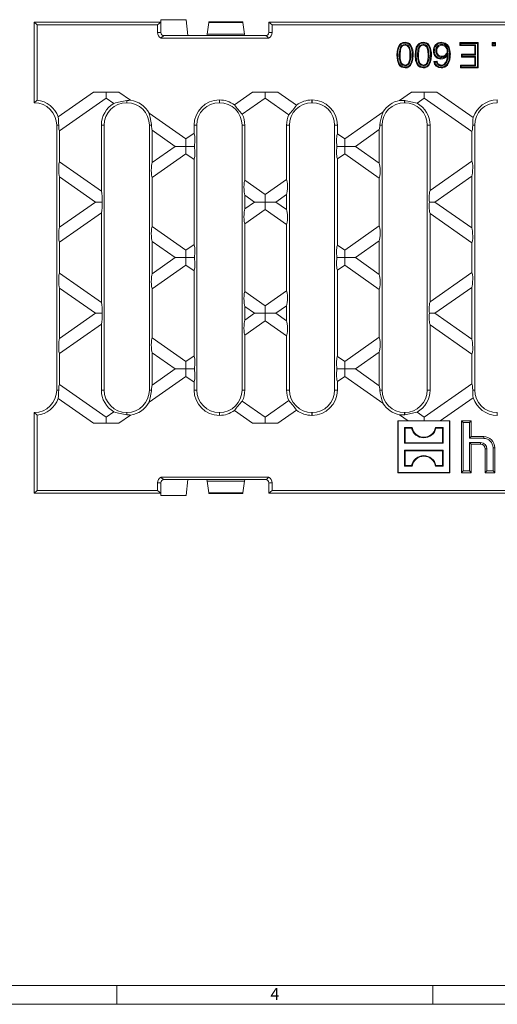
# Model space of a CAD drawing. Units: millimetres. Extents: x 14 to 826, y 14 to 580.
# Drawn here: x 289 to 440, y 14 to 325 of the extents above; entities that cross this region are included whole.
import ezdxf

# ---------------------------------------------------------------- set-up
doc = ezdxf.new("R2010")
doc.units = ezdxf.units.MM
doc.header["$LTSCALE"] = 2
doc.styles.add('SLDTEXTSTYLE0', font='TXT', dxfattribs={"width": 0.75})

msp = doc.modelspace()

# ---------------------------------------------------------------- linework, layer by layer
at = {"color": 7, "linetype": 'Continuous', "lineweight": 15}
for p, q in [((293.91, 324.61), (293.91, 303.08)), ((293.91, 324.61), (294.79, 323.73)), ((333.9, 324.61), (293.91, 324.61)), ((332.89, 323.73), (333.91, 324.61)), ((333.9, 325.36), (333.9, 324.61)), ((341.91, 325.36), (333.9, 325.36)), ((333.91, 324.61), (333.9, 324.61)), ((333.91, 321.31), (333.91, 324.61)), ((342.51, 320.31), (341.91, 325.36)), ((348.62, 320.75), (349.1, 324.5)), ((359.89, 324.65), (349.12, 324.65)), ((360.4, 320.75), (359.92, 324.5)), ((368.11, 324.61), (369.13, 323.73)), ((368.11, 324.61), (717.71, 324.61)), ((368.11, 321.31), (368.11, 324.61)), ((294.79, 323.73), (294.79, 299.94)), ((332.89, 323.73), (294.79, 323.73)), ((332.89, 321.31), (332.89, 323.73)), ((348.51, 320.31), (348.62, 320.75)), ((348.62, 320.75), (360.4, 320.75)), ((360.51, 320.31), (360.4, 320.75)), ((542.16, 323.73), (369.13, 323.73)), ((369.13, 321.31), (369.13, 323.73)), ((334.01, 319.51), (368.01, 319.51)), ((348.51, 320.31), (334.91, 320.31)), ((342.51, 320.31), (348.51, 320.31)), ((360.51, 320.31), (348.51, 320.31)), ((348.51, 320.31), (348.51, 320.31)), ((367.11, 320.31), (360.51, 320.31)), ((428.78, 317.84), (428.51, 318.11)), ((428.51, 317.19), (428.51, 318.11)), ((428.51, 318.11), (434.36, 318.11)), ((428.78, 317.46), (428.78, 317.84)), ((428.78, 317.84), (434.09, 317.84)), ((434.09, 317.84), (434.36, 318.11)), ((434.09, 317.84), (434.09, 310.38)), ((434.36, 318.11), (434.36, 310.11)), ((439.06, 317.84), (438.79, 318.11)), ((438.79, 317.09), (438.79, 318.11)), ((438.79, 318.11), (439.82, 318.11)), ((439.06, 317.35), (439.06, 317.84)), ((439.06, 317.84), (439.55, 317.84)), ((439.55, 317.84), (439.82, 318.11)), ((439.55, 317.84), (439.55, 317.35)), ((439.82, 318.11), (439.82, 317.09)), ((428.78, 317.46), (428.51, 317.19)), ((433.23, 317.19), (428.51, 317.19)), ((433.5, 317.46), (428.78, 317.46)), ((433.5, 317.46), (433.23, 317.19)), ((433.23, 314.42), (433.23, 317.19)), ((433.5, 314.15), (433.5, 317.46)), ((439.06, 317.35), (438.79, 317.09)), ((439.82, 317.09), (438.79, 317.09)), ((439.55, 317.35), (439.06, 317.35)), ((439.55, 317.35), (439.82, 317.09)), ((412.98, 314.16), (412.71, 314.16)), ((418.76, 314.16), (418.5, 314.16)), ((420.28, 312.16), (421.31, 312.27)), ((420.59, 311.92), (421.11, 311.98)), ((421.48, 311.26), (421.68, 311.44)), ((429.29, 314.15), (429.02, 314.42)), ((429.02, 314.42), (433.23, 314.42)), ((429.02, 313.5), (429.02, 314.42)), ((429.29, 313.76), (429.02, 313.5)), ((433.23, 313.5), (429.02, 313.5)), ((429.29, 313.76), (429.29, 314.15)), ((429.29, 314.15), (433.5, 314.15)), ((433.5, 313.76), (429.29, 313.76)), ((433.5, 314.15), (433.23, 314.42)), ((433.5, 313.76), (433.23, 313.5)), ((433.23, 311.03), (433.23, 313.5)), ((433.5, 310.77), (433.5, 313.76)), ((428.98, 310.77), (428.72, 311.03)), ((428.72, 311.03), (433.23, 311.03)), ((428.72, 310.11), (428.72, 311.03)), ((428.98, 310.38), (428.72, 310.11)), ((434.36, 310.11), (428.72, 310.11)), ((428.98, 310.38), (428.98, 310.77)), ((428.98, 310.77), (433.5, 310.77)), ((434.09, 310.38), (428.98, 310.38)), ((433.5, 310.77), (433.23, 311.03)), ((434.09, 310.38), (434.36, 310.11)), ((293.91, 299.11), (293.91, 303.08)), ((301.45, 294.6), (312.68, 302.47)), ((312.68, 302.47), (320.7, 302.47)), ((316.69, 300.55), (316.69, 302.47)), ((320.7, 302.47), (324.36, 299.9)), ((357.21, 298.44), (362.95, 302.47)), ((362.95, 302.47), (370.97, 302.47)), ((366.96, 300.55), (366.96, 302.47)), ((370.97, 302.47), (376.87, 298.34)), ((409.46, 299.83), (413.22, 302.47)), ((413.22, 302.47), (421.24, 302.47)), ((417.23, 300.55), (417.23, 302.47)), ((421.24, 302.47), (432.71, 294.43)), ((293.91, 299.11), (294.79, 299.94)), ((316.69, 300.55), (301.89, 290.18)), ((319.07, 298.88), (316.69, 300.55)), ((323.17, 299.11), (323.15, 299.11)), ((352.47, 299.99), (352.45, 299.99)), ((352.47, 299.11), (352.45, 299.11)), ((366.96, 300.55), (359.69, 295.46)), ((374.45, 295.3), (366.96, 300.55)), ((381.77, 299.99), (381.75, 299.99)), ((381.77, 299.11), (381.75, 299.11)), ((411.07, 299.11), (411.05, 299.11)), ((417.23, 300.55), (414.98, 298.97)), ((432.33, 289.98), (417.23, 300.55)), ((440.37, 299.99), (440.35, 299.99)), ((440.37, 299.11), (440.35, 299.11)), ((330.21, 295.81), (341.83, 287.68)), ((392.1, 287.68), (404.2, 296.15)), ((301.01, 291.97), (301.01, 208.25)), ((301.89, 280.44), (301.89, 290.18)), ((315.13, 291.97), (315.13, 271.17)), ((316.01, 208.25), (316.01, 291.97)), ((330.31, 291.97), (330.31, 208.25)), ((338.45, 285.31), (331.19, 290.39)), ((331.19, 280.23), (331.19, 290.39)), ((344.43, 291.97), (344.43, 289.5)), ((345.31, 208.25), (345.31, 291.97)), ((359.61, 291.97), (359.61, 208.25)), ((360.49, 274.61), (360.49, 291.97)), ((373.73, 291.97), (373.73, 274.81)), ((374.61, 208.25), (374.61, 291.97)), ((388.91, 291.97), (388.91, 208.25)), ((389.79, 289.29), (389.79, 291.97)), ((403.03, 290.6), (395.47, 285.31)), ((403.03, 290.6), (403.03, 280.02)), ((403.91, 208.25), (403.91, 291.97)), ((418.21, 291.97), (418.21, 208.25)), ((419.09, 271.38), (419.09, 291.97)), ((432.33, 289.98), (432.33, 280.65)), ((433.21, 208.25), (433.21, 291.97)), ((341.83, 287.68), (344.43, 289.5)), ((341.83, 287.68), (341.83, 285.31)), ((389.79, 289.29), (392.1, 287.68)), ((392.1, 287.68), (392.1, 285.31)), ((331.19, 280.23), (338.45, 285.31)), ((341.83, 285.31), (338.45, 285.31)), ((341.83, 285.31), (344.56, 285.31)), ((341.83, 282.95), (341.83, 285.31)), ((392.1, 285.31), (389.63, 285.31)), ((392.1, 285.31), (395.47, 285.31)), ((392.1, 282.95), (392.1, 285.31)), ((395.47, 285.31), (403.03, 280.02)), ((301.89, 280.44), (315.13, 271.17)), ((341.83, 282.95), (331.19, 275.5)), ((344.43, 281.13), (341.83, 282.95)), ((344.43, 281.13), (344.43, 254.3)), ((392.1, 282.95), (389.79, 281.33)), ((389.79, 254.09), (389.79, 281.33)), ((403.03, 275.29), (392.1, 282.95)), ((419.09, 271.38), (432.33, 280.65)), ((301.89, 259.71), (301.89, 275.71)), ((313.31, 267.71), (301.89, 275.71)), ((331.19, 259.92), (331.19, 275.5)), ((360.49, 274.61), (366.96, 270.08)), ((366.96, 270.08), (373.73, 274.81)), ((403.03, 275.29), (403.03, 260.13)), ((432.33, 275.92), (420.61, 267.71)), ((432.33, 275.92), (432.33, 259.51)), ((360.49, 265.54), (360.49, 269.88)), ((363.58, 267.71), (360.49, 269.88)), ((366.96, 270.08), (366.96, 267.71)), ((373.73, 270.09), (370.34, 267.71)), ((373.73, 270.09), (373.73, 265.34)), ((301.89, 259.71), (313.31, 267.71)), ((315.37, 267.71), (313.31, 267.71)), ((360.49, 265.54), (363.58, 267.71)), ((366.96, 265.35), (360.49, 260.82)), ((366.96, 267.71), (363.58, 267.71)), ((366.96, 267.71), (370.34, 267.71)), ((366.96, 265.35), (366.96, 267.71)), ((373.73, 260.61), (366.96, 265.35)), ((370.34, 267.71), (373.73, 265.34)), ((418.87, 267.71), (420.61, 267.71)), ((420.61, 267.71), (432.33, 259.51)), ((315.13, 264.25), (301.89, 254.98)), ((315.13, 235.97), (315.13, 264.25)), ((419.09, 264.05), (419.09, 236.18)), ((432.33, 254.78), (419.09, 264.05)), ((331.19, 259.92), (341.83, 252.48)), ((360.49, 260.82), (360.49, 239.41)), ((373.73, 239.61), (373.73, 260.61)), ((392.1, 252.48), (403.03, 260.13)), ((403.03, 255.4), (395.47, 250.11)), ((403.03, 244.82), (403.03, 255.4)), ((301.89, 254.98), (301.89, 245.24)), ((331.19, 255.19), (331.19, 245.03)), ((338.45, 250.11), (331.19, 255.19)), ((341.83, 252.48), (344.43, 254.3)), ((341.83, 252.48), (341.83, 250.11)), ((389.79, 254.09), (392.1, 252.48)), ((392.1, 252.48), (392.1, 250.11)), ((432.33, 245.45), (432.33, 254.78)), ((338.45, 250.11), (331.19, 245.03)), ((341.83, 250.11), (338.45, 250.11)), ((344.56, 250.11), (341.83, 250.11)), ((341.83, 247.75), (341.83, 250.11)), ((392.1, 250.11), (389.63, 250.11)), ((395.47, 250.11), (392.1, 250.11)), ((392.1, 247.75), (392.1, 250.11)), ((403.03, 244.82), (395.47, 250.11)), ((331.19, 240.3), (341.83, 247.75)), ((341.83, 247.75), (344.43, 245.93)), ((389.79, 246.13), (392.1, 247.75)), ((389.79, 246.13), (389.79, 218.89)), ((392.1, 247.75), (403.03, 240.09)), ((315.13, 235.97), (301.89, 245.24)), ((344.43, 219.1), (344.43, 245.93)), ((432.33, 245.45), (419.09, 236.18)), ((301.89, 240.51), (301.89, 224.51)), ((301.89, 240.51), (313.31, 232.51)), ((331.19, 240.3), (331.19, 224.72)), ((403.03, 224.93), (403.03, 240.09)), ((420.61, 232.51), (432.33, 240.72)), ((432.33, 224.31), (432.33, 240.72)), ((366.96, 234.88), (360.49, 239.41)), ((373.73, 239.61), (366.96, 234.88)), ((360.49, 234.68), (360.49, 230.34)), ((360.49, 234.68), (363.58, 232.51)), ((366.96, 234.88), (366.96, 232.51)), ((370.34, 232.51), (373.73, 234.89)), ((373.73, 230.14), (373.73, 234.89)), ((313.31, 232.51), (301.89, 224.51)), ((315.37, 232.51), (313.31, 232.51)), ((363.58, 232.51), (360.49, 230.34)), ((366.96, 232.51), (363.58, 232.51)), ((366.96, 232.51), (370.34, 232.51)), ((366.96, 230.15), (366.96, 232.51)), ((373.73, 230.14), (370.34, 232.51)), ((418.87, 232.51), (420.61, 232.51)), ((432.33, 224.31), (420.61, 232.51)), ((301.89, 219.78), (315.13, 229.05)), ((315.13, 208.25), (315.13, 229.05)), ((360.49, 225.62), (366.96, 230.15)), ((366.96, 230.15), (373.73, 225.41)), ((419.09, 228.85), (419.09, 208.25)), ((419.09, 228.85), (432.33, 219.58)), ((341.83, 217.28), (331.19, 224.72)), ((360.49, 225.62), (360.49, 208.25)), ((373.73, 208.25), (373.73, 225.41)), ((403.03, 224.93), (392.1, 217.28)), ((301.89, 219.78), (301.89, 210.04)), ((331.19, 219.99), (331.19, 209.83)), ((331.19, 219.99), (338.45, 214.91)), ((344.43, 219.1), (341.83, 217.28)), ((392.1, 217.28), (389.79, 218.89)), ((395.47, 214.91), (403.03, 220.2)), ((403.03, 209.62), (403.03, 220.2)), ((432.33, 210.25), (432.33, 219.58)), ((338.45, 214.91), (331.19, 209.83)), ((341.83, 214.91), (338.45, 214.91)), ((341.83, 217.28), (341.83, 214.91)), ((341.83, 212.55), (341.83, 214.91)), ((341.83, 214.91), (344.56, 214.91)), ((392.1, 214.91), (389.63, 214.91)), ((392.1, 217.28), (392.1, 214.91)), ((392.1, 214.91), (395.47, 214.91)), ((392.1, 212.55), (392.1, 214.91)), ((403.03, 209.62), (395.47, 214.91)), ((330.21, 204.42), (341.83, 212.55)), ((341.83, 212.55), (344.43, 210.73)), ((389.79, 210.93), (392.1, 212.55)), ((392.1, 212.55), (404.2, 204.07)), ((316.69, 199.68), (301.89, 210.04)), ((344.43, 208.25), (344.43, 210.73)), ((389.79, 210.93), (389.79, 208.25)), ((432.33, 210.25), (417.23, 199.68)), ((301.45, 205.62), (312.68, 197.75)), ((422.32, 198.51), (432.71, 205.79)), ((366.96, 199.68), (359.69, 204.76)), ((374.45, 204.92), (366.96, 199.68)), ((294.79, 200.28), (293.91, 201.11)), ((293.91, 201.11), (293.91, 197.15)), ((294.79, 200.28), (294.79, 176.49)), ((319.07, 201.34), (316.69, 199.68)), ((316.69, 199.68), (316.69, 197.75)), ((320.7, 197.75), (324.36, 200.32)), ((323.17, 201.11), (323.15, 201.11)), ((352.47, 201.11), (352.45, 201.11)), ((352.47, 200.23), (352.45, 200.23)), ((357.21, 201.78), (362.95, 197.75)), ((366.96, 199.68), (366.96, 197.75)), ((370.97, 197.75), (376.87, 201.89)), ((381.77, 201.11), (381.75, 201.11)), ((381.77, 200.23), (381.75, 200.23)), ((409.46, 200.39), (412.14, 198.51)), ((411.07, 201.11), (411.05, 201.11)), ((417.23, 199.68), (414.98, 201.25)), ((417.23, 199.68), (417.23, 198.51)), ((440.37, 201.11), (440.35, 201.11)), ((440.37, 200.23), (440.35, 200.23)), ((293.91, 197.15), (293.91, 175.61)), ((312.68, 197.75), (320.7, 197.75)), ((362.95, 197.75), (370.97, 197.75)), ((408.96, 198.46), (408.91, 198.51)), ((412.14, 198.51), (408.91, 198.51)), ((408.91, 198.51), (408.91, 182.11)), ((425.26, 198.46), (408.96, 198.46)), ((408.96, 198.46), (408.96, 182.16)), ((411.2, 196.22), (411.01, 196.41)), ((413.41, 196.41), (411.01, 196.41)), ((411.01, 196.41), (411.01, 191.41)), ((411.2, 196.22), (413.26, 196.22)), ((411.2, 191.6), (411.2, 196.22)), ((422.32, 198.51), (412.14, 198.51)), ((413.26, 196.22), (413.41, 196.41)), ((420.96, 196.22), (420.8, 196.41)), ((423.21, 196.41), (420.8, 196.41)), ((420.96, 196.22), (423.02, 196.22)), ((425.31, 198.51), (422.32, 198.51)), ((423.02, 196.22), (423.21, 196.41)), ((423.02, 191.6), (423.02, 196.22)), ((423.21, 196.41), (423.21, 191.41)), ((425.26, 198.46), (425.31, 198.51)), ((425.26, 182.16), (425.26, 198.46)), ((425.31, 182.11), (425.31, 198.51)), ((429.59, 197.98), (429.06, 198.51)), ((429.06, 182.11), (429.06, 198.51)), ((429.06, 198.51), (432.06, 198.51)), ((429.59, 182.65), (429.59, 197.98)), ((429.59, 197.98), (431.52, 197.98)), ((431.52, 197.98), (432.06, 198.51)), ((431.52, 197.98), (431.52, 192.98)), ((432.06, 198.51), (432.06, 193.51)), ((431.52, 192.98), (432.06, 193.51)), ((432.06, 193.51), (436.06, 193.51)), ((411.2, 191.6), (411.01, 191.41)), ((423.21, 191.41), (411.01, 191.41)), ((411.2, 191.6), (423.02, 191.6)), ((423.02, 191.6), (423.21, 191.41)), ((431.52, 192.98), (436.06, 192.98)), ((435.06, 191.65), (431.52, 191.65)), ((431.52, 191.65), (431.52, 182.65)), ((431.52, 191.65), (432.06, 191.11)), ((432.06, 191.11), (432.06, 182.11)), ((435.06, 191.11), (432.06, 191.11)), ((439.02, 190.01), (439.02, 182.65)), ((439.56, 190.01), (439.56, 182.11)), ((411.2, 189.02), (411.01, 189.21)), ((423.21, 189.21), (411.01, 189.21)), ((411.01, 184.21), (411.01, 189.21)), ((411.2, 189.02), (423.02, 189.02)), ((411.2, 189.02), (411.2, 184.4)), ((423.02, 189.02), (423.21, 189.21)), ((423.02, 189.02), (423.02, 184.4)), ((423.21, 184.21), (423.21, 189.21)), ((436.56, 182.11), (436.56, 189.61)), ((437.09, 182.65), (437.09, 189.61)), ((411.2, 184.4), (411.01, 184.21)), ((413.41, 184.21), (411.01, 184.21)), ((411.2, 184.4), (413.26, 184.4)), ((413.26, 184.4), (413.41, 184.21)), ((420.96, 184.4), (420.8, 184.21)), ((423.21, 184.21), (420.8, 184.21)), ((420.96, 184.4), (423.02, 184.4)), ((423.02, 184.4), (423.21, 184.21)), ((334.01, 180.72), (368.01, 180.72)), ((408.96, 182.16), (408.91, 182.11)), ((408.91, 182.11), (425.31, 182.11)), ((408.96, 182.16), (425.26, 182.16)), ((425.26, 182.16), (425.31, 182.11)), ((429.59, 182.65), (429.06, 182.11)), ((432.06, 182.11), (429.06, 182.11)), ((431.52, 182.65), (429.59, 182.65)), ((431.52, 182.65), (432.06, 182.11)), ((437.09, 182.65), (436.56, 182.11)), ((439.56, 182.11), (436.56, 182.11)), ((439.02, 182.65), (437.09, 182.65)), ((439.02, 182.65), (439.56, 182.11)), ((332.89, 178.91), (332.89, 176.49)), ((333.91, 178.91), (333.91, 175.61)), ((348.51, 179.91), (334.91, 179.91)), ((342.51, 179.91), (341.91, 174.86)), ((342.51, 179.91), (348.51, 179.91)), ((360.51, 179.91), (348.51, 179.91)), ((348.51, 179.91), (348.51, 179.91)), ((348.51, 179.91), (348.62, 179.47)), ((348.62, 179.47), (360.4, 179.47)), ((348.62, 179.47), (349.1, 175.72)), ((360.4, 179.47), (359.92, 175.72)), ((360.51, 179.91), (360.4, 179.47)), ((367.11, 179.91), (360.51, 179.91)), ((368.11, 178.91), (368.11, 175.61)), ((369.13, 178.91), (369.13, 176.49)), ((294.79, 176.49), (293.91, 175.61)), ((333.9, 175.61), (293.91, 175.61)), ((332.89, 176.49), (294.79, 176.49)), ((332.89, 176.49), (333.91, 175.61)), ((333.91, 175.61), (333.9, 175.61)), ((333.9, 174.86), (333.9, 175.61)), ((341.91, 174.86), (333.9, 174.86)), ((349.12, 175.57), (359.89, 175.57)), ((368.11, 175.61), (369.13, 176.49)), ((368.11, 175.61), (717.71, 175.61)), ((542.16, 176.49), (369.13, 176.49))]:
    msp.add_line(p, q, dxfattribs=at)
at = {"color": 8, "linetype": 'Continuous', "lineweight": 0}
for p, q in [((349.1, 324.5), (359.92, 324.5)), ((332.89, 321.31), (333.91, 321.31)), ((368.11, 321.31), (369.13, 321.31)), ((323.15, 299.79), (323.15, 299.11)), ((323.17, 299.79), (323.17, 299.11)), ((352.45, 299.99), (352.45, 299.11)), ((352.47, 299.99), (352.47, 299.11)), ((381.75, 299.99), (381.75, 299.11)), ((381.77, 299.99), (381.77, 299.11)), ((411.05, 299.77), (411.05, 299.11)), ((411.07, 299.77), (411.07, 299.11)), ((440.35, 299.99), (440.35, 299.11)), ((440.37, 299.99), (440.37, 299.11)), ((301.63, 291.97), (301.01, 291.97)), ((315.13, 291.97), (316.01, 291.97)), ((330.95, 291.97), (330.31, 291.97)), ((344.43, 291.97), (345.31, 291.97)), ((360.49, 291.97), (359.61, 291.97)), ((373.73, 291.97), (374.61, 291.97)), ((389.79, 291.97), (388.91, 291.97)), ((403.25, 291.97), (403.91, 291.97)), ((419.09, 291.97), (418.21, 291.97)), ((432.59, 291.97), (433.21, 291.97)), ((301.63, 208.25), (301.01, 208.25)), ((315.13, 208.25), (316.01, 208.25)), ((330.95, 208.25), (330.31, 208.25)), ((344.43, 208.25), (345.31, 208.25)), ((360.49, 208.25), (359.61, 208.25)), ((373.73, 208.25), (374.61, 208.25)), ((389.79, 208.25), (388.91, 208.25)), ((403.25, 208.25), (403.91, 208.25)), ((419.09, 208.25), (418.21, 208.25)), ((432.59, 208.25), (433.21, 208.25)), ((323.15, 200.43), (323.15, 201.11)), ((323.17, 200.43), (323.17, 201.11)), ((352.45, 200.23), (352.45, 201.11)), ((352.47, 200.23), (352.47, 201.11)), ((381.75, 200.23), (381.75, 201.11)), ((381.77, 200.23), (381.77, 201.11)), ((411.05, 200.45), (411.05, 201.11)), ((411.07, 200.45), (411.07, 201.11)), ((440.35, 200.23), (440.35, 201.11)), ((440.37, 200.23), (440.37, 201.11)), ((436.06, 192.98), (436.06, 193.51)), ((435.06, 191.65), (435.06, 191.11)), ((439.02, 190.01), (439.56, 190.01)), ((437.09, 189.61), (436.56, 189.61)), ((332.89, 178.91), (333.91, 178.91)), ((368.11, 178.91), (369.13, 178.91)), ((349.1, 175.72), (359.92, 175.72))]:
    msp.add_line(p, q, dxfattribs=at)
at = {"color": 7, "linetype": 'Continuous', "lineweight": 0}
for p, q in [((20, 20), (446, 20)), ((320, 14), (320, 20)), ((420, 14), (420, 20)), ((420, 20), (420, 14)), ((14, 14), (455.6, 14))]:
    msp.add_line(p, q, dxfattribs=at)
at = {"color": 7, "linetype": 'Continuous', "lineweight": 15, "flags": 128}
for points in [[(334.91, 320.31), (334.89, 320.31), (334.88, 320.31), (334.85, 320.3), (334.79, 320.28), (334.65, 320.2), (334.29, 319.84), (334.01, 319.51)], [(368.01, 319.51), (367.54, 320.04), (367.45, 320.13), (367.38, 320.19), (367.32, 320.23), (367.28, 320.26), (367.24, 320.28), (367.21, 320.29), (367.19, 320.3), (367.16, 320.31), (367.14, 320.31), (367.12, 320.31), (367.11, 320.31)], [(408.61, 314.17), (408.68, 315.43), (408.96, 316.65), (409.41, 317.44), (409.9, 317.88), (410.51, 318.14), (411.17, 318.21)], [(408.88, 314.17), (408.95, 315.43), (409.25, 316.65), (409.65, 317.31), (410.08, 317.68), (410.61, 317.89), (411.17, 317.95)], [(411.17, 317.95), (411.17, 318.03), (411.17, 318.11), (411.17, 318.21)], [(414.39, 314.17), (414.46, 315.43), (414.75, 316.65), (415.19, 317.44), (415.68, 317.88), (416.3, 318.14), (416.96, 318.21)], [(414.66, 314.17), (414.73, 315.43), (415.04, 316.65), (415.43, 317.31), (415.87, 317.68), (416.4, 317.89), (416.96, 317.95)], [(416.96, 317.95), (416.96, 318.03), (416.96, 318.11), (416.96, 318.21)], [(422.7, 317.95), (422.71, 318.03), (422.71, 318.11), (422.71, 318.21)], [(422.7, 317.95), (423.71, 317.75), (424.34, 317.34), (424.8, 316.74), (425.13, 315.73), (425.24, 314.37)], [(422.71, 318.21), (423.84, 317.99), (424.54, 317.52), (425.05, 316.85), (425.4, 315.73), (425.51, 314.37)], [(411.17, 317.56), (410.64, 317.46), (410.15, 317.17), (409.75, 316.67), (409.5, 315.89), (409.37, 314.16)], [(411.17, 317.29), (410.72, 317.21), (410.32, 316.96), (409.98, 316.53), (409.76, 315.82), (409.63, 314.16)], [(411.17, 317.56), (411.17, 317.43), (411.17, 317.29)], [(412.98, 314.16), (412.92, 315.39), (412.63, 316.59), (412.31, 317.06), (411.87, 317.4), (411.4, 317.54), (411.17, 317.56)], [(412.71, 314.16), (412.65, 315.39), (412.44, 316.36), (412.19, 316.79), (411.81, 317.12), (411.44, 317.26), (411.17, 317.29)], [(412.75, 317.28), (412.85, 317.36), (412.96, 317.44)], [(416.96, 317.56), (416.42, 317.46), (415.94, 317.17), (415.53, 316.67), (415.28, 315.89), (415.15, 314.16)], [(416.96, 317.29), (416.5, 317.21), (416.11, 316.96), (415.76, 316.53), (415.54, 315.82), (415.42, 314.16)], [(416.96, 317.56), (416.96, 317.43), (416.96, 317.29)], [(418.76, 314.16), (418.71, 315.39), (418.42, 316.59), (418.1, 317.06), (417.65, 317.4), (417.19, 317.54), (416.96, 317.56)], [(418.5, 314.16), (418.44, 315.39), (418.23, 316.36), (417.97, 316.79), (417.6, 317.12), (417.23, 317.26), (416.96, 317.29)], [(418.53, 317.28), (418.64, 317.36), (418.74, 317.44)], [(420.45, 315.48), (420.37, 315.48), (420.28, 315.48), (420.18, 315.48)], [(420.94, 315.51), (421.02, 315.51), (421.1, 315.51), (421.2, 315.51)], [(422.79, 317.56), (422.79, 317.48), (422.79, 317.4), (422.79, 317.29)], [(424.75, 315.46), (424.67, 315.46), (424.59, 315.46), (424.49, 315.46)], [(424.77, 314.79), (424.63, 314.36), (424.49, 313.94)], [(411.17, 310.11), (410.16, 310.31), (409.61, 310.66), (409.21, 311.18), (408.75, 312.42), (408.61, 314.17)], [(411.17, 310.38), (410.28, 310.55), (409.8, 310.85), (409.45, 311.29), (409.03, 312.4), (408.88, 314.17)], [(409.37, 314.16), (409.42, 313.01), (409.65, 311.89), (409.94, 311.37), (410.39, 310.98), (410.94, 310.78), (411.18, 310.77)], [(409.63, 314.16), (409.69, 313.01), (409.94, 311.88), (410.2, 311.48), (410.57, 311.18), (411.03, 311.04), (411.18, 311.03)], [(413.47, 314.17), (413.4, 312.9), (413.09, 311.68), (412.7, 311.01), (412.26, 310.64), (411.72, 310.44), (411.17, 310.38)], [(413.74, 314.17), (413.67, 312.9), (413.38, 311.68), (412.94, 310.89), (412.43, 310.44), (411.81, 310.18), (411.17, 310.11)], [(412.47, 311.43), (412.36, 311.51), (412.25, 311.58)], [(413.47, 314.17), (413.55, 314.17), (413.63, 314.17), (413.74, 314.17)], [(416.96, 310.11), (415.94, 310.31), (415.39, 310.66), (414.99, 311.18), (414.54, 312.42), (414.39, 314.17)], [(416.96, 310.38), (416.06, 310.55), (415.59, 310.85), (415.23, 311.29), (414.82, 312.4), (414.66, 314.17)], [(415.15, 314.16), (415.2, 313.01), (415.43, 311.89), (415.73, 311.37), (416.17, 310.98), (416.72, 310.78), (416.97, 310.77)], [(415.42, 314.16), (415.47, 313.01), (415.72, 311.88), (415.98, 311.48), (416.36, 311.18), (416.81, 311.04), (416.97, 311.03)], [(419.25, 314.17), (419.18, 312.9), (418.88, 311.68), (418.48, 311.01), (418.04, 310.64), (417.5, 310.44), (416.96, 310.38)], [(419.52, 314.17), (419.45, 312.9), (419.17, 311.68), (418.72, 310.89), (418.22, 310.44), (417.59, 310.18), (416.96, 310.11)], [(418.25, 311.43), (418.14, 311.51), (418.03, 311.58)], [(419.25, 314.17), (419.33, 314.17), (419.41, 314.17), (419.52, 314.17)], [(420.59, 311.92), (420.43, 312.04), (420.28, 312.16)], [(421.11, 311.98), (421.2, 312.12), (421.31, 312.27)], [(421.11, 311.98), (421.25, 311.61), (421.48, 311.26)], [(422.54, 313.15), (422.54, 313.07), (422.54, 312.99), (422.54, 312.88)], [(422.83, 313.54), (422.83, 313.62), (422.83, 313.7), (422.83, 313.8)], [(425.24, 314.37), (425.32, 314.37), (425.4, 314.37), (425.51, 314.37)], [(411.17, 310.38), (411.17, 310.3), (411.17, 310.22), (411.17, 310.11)], [(411.18, 310.77), (411.18, 310.9), (411.18, 311.03)], [(416.96, 310.38), (416.96, 310.3), (416.96, 310.22), (416.96, 310.11)], [(416.97, 310.77), (416.97, 310.9), (416.97, 311.03)], [(422.59, 310.38), (422.59, 310.3), (422.59, 310.22), (422.59, 310.11)], [(422.66, 310.77), (422.66, 310.9), (422.66, 311.03)], [(423.68, 311.05), (423.61, 311.16), (423.53, 311.27)], [(424.43, 311.19), (424.5, 311.14), (424.56, 311.09), (424.64, 311.02)], [(330.21, 295.81), (330.23, 295.64), (330.34, 295.27), (330.59, 294.4), (330.81, 293.32), (330.94, 292.24), (330.95, 291.97)], [(403.25, 291.97), (403.35, 292.96), (403.6, 294.23), (403.97, 295.4), (404.11, 295.81), (404.19, 296.06), (404.2, 296.15)], [(330.21, 204.42), (330.23, 204.58), (330.34, 204.95), (330.59, 205.83), (330.81, 206.9), (330.94, 207.99), (330.95, 208.25)], [(403.25, 208.25), (403.35, 207.27), (403.6, 206), (403.97, 204.82), (404.11, 204.42), (404.19, 204.16), (404.2, 204.07)], [(334.91, 179.91), (334.89, 179.91), (334.88, 179.91), (334.85, 179.92), (334.79, 179.94), (334.65, 180.03), (334.29, 180.38), (334.01, 180.72)], [(368.01, 180.72), (367.54, 180.19), (367.45, 180.09), (367.38, 180.03), (367.32, 179.99), (367.28, 179.96), (367.24, 179.94), (367.21, 179.93), (367.19, 179.92), (367.16, 179.92), (367.14, 179.91), (367.12, 179.91), (367.11, 179.91)]]:
    msp.add_lwpolyline(points, dxfattribs=at)
at = {"color": 8, "linetype": 'Continuous', "lineweight": 0, "flags": 128}
for points in [[(408.88, 314.17), (408.8, 314.17), (408.72, 314.17), (408.61, 314.17)], [(409.37, 314.16), (409.5, 314.16), (409.63, 314.16)], [(414.66, 314.17), (414.58, 314.17), (414.5, 314.17), (414.39, 314.17)], [(415.15, 314.16), (415.28, 314.16), (415.42, 314.16)]]:
    msp.add_lwpolyline(points, dxfattribs=at)
at = {"color": 7, "linetype": 'Continuous', "lineweight": 15}
for centre, radius, start, end in [((334.91, 321.31), 2.02, 180, 243.5019), ((334.91, 321.31), 1, 180, 270), ((367.11, 321.31), 1, 270, 0), ((367.11, 321.31), 2.02, 296.4981, 0), ((411.26, 315.97), 2.25, 41.0095, 92.3208), ((411.26, 315.97), 1.98, 41.4069, 92.6456), ((417.05, 315.97), 2.25, 41.0101, 92.3205), ((417.05, 315.97), 1.98, 41.4069, 92.6456), ((422.72, 315.67), 2.55, 90.2016, 184.3295), ((422.72, 315.67), 2.28, 90.2705, 184.8537), ((408, 314.54), 5.48, 356.0904, 29.9716), ((408.04, 314.55), 5.71, 356.1911, 30.4929), ((413.78, 314.54), 5.48, 356.0911, 29.9712), ((413.82, 314.55), 5.71, 356.192, 30.492), ((422.62, 315.33), 2.45, 176.4475, 268.1879), ((422.61, 315.32), 2.17, 175.8241, 268.1814), ((422.81, 315.68), 1.88, 90.6384, 185.2159), ((422.76, 315.36), 1.83, 175.3788, 272.1534), ((422.82, 315.67), 1.62, 91.0948, 185.7215), ((422.76, 315.36), 1.56, 174.6292, 272.501), ((422.23, 315.9), 2.76, 276.4118, 336.4873), ((422.77, 315.57), 1.99, 356.6822, 89.5408), ((422.77, 315.57), 1.72, 356.2572, 89.3814), ((422.88, 315.41), 1.87, 268.349, 1.4554), ((422.87, 315.41), 1.61, 268.2409, 1.4818), ((420.56, 313.98), 4.29, 316.7574, 10.8812), ((411.19, 312.32), 1.29, 269.5153, 324.9868), ((411.19, 312.33), 1.56, 269.735, 324.8123), ((407.35, 313.79), 5.38, 335.7127, 3.9345), ((407.44, 313.78), 5.55, 334.9213, 3.9077), ((416.98, 312.32), 1.29, 269.5153, 324.9868), ((416.97, 312.33), 1.56, 269.736, 324.811), ((413.13, 313.79), 5.38, 335.7117, 3.9358), ((413.22, 313.78), 5.56, 334.9222, 3.9071), ((422.51, 312.35), 2.24, 184.7908, 271.9816), ((422.47, 312.28), 1.91, 190.8535, 273.6316), ((423.21, 312.63), 1.94, 190.8719, 217.6949), ((422.63, 312.35), 1.32, 223.5102, 271.0909), ((422.55, 315.18), 2.3, 269.688, 327.2676), ((421.15, 313.63), 3.35, 315.317, 5.2269), ((420.42, 313.9), 4.84, 325.926, 5.4608), ((420.06, 314), 5.46, 326.9335, 3.8606), ((422.65, 312.39), 1.62, 223.9354, 270.3644), ((422.67, 312.7), 2.32, 267.9941, 319.5574), ((422.67, 312.7), 2.59, 268.2598, 319.5572), ((422.67, 312.72), 1.69, 269.6413, 300.7442), ((422.66, 312.74), 1.97, 269.8203, 301.0128), ((293.87, 291.97), 7.14, 0, 89.679), ((293.87, 291.97), 8.02, 19.1432, 83.4025), ((323.15, 291.97), 7.14, 90, 180), ((326.84, 273.76), 26.29, 98.0638, 107.1795), ((323.02, 308.01), 8.21, 271.0695, 279.4327), ((323.17, 291.97), 7.14, 0, 90), ((323.17, 291.97), 8.02, 28.551, 81.449), ((352.45, 291.97), 8.02, 90, 180), ((352.45, 291.97), 7.14, 90, 180), ((352.47, 291.97), 8.02, 53.8042, 90), ((352.47, 291.97), 7.14, 0, 90), ((381.75, 291.97), 7.14, 90, 180), ((381.75, 291.97), 8.02, 90, 127.4707), ((381.77, 291.97), 8.02, 0, 90), ((381.77, 291.97), 7.14, 0, 90), ((411.05, 291.97), 7.14, 90, 180), ((411.05, 291.97), 8.02, 101.4157, 148.5843), ((406.62, 205.2), 94.67, 87.3201, 88.2817), ((405.19, 261.01), 39.21, 75.5415, 81.3826), ((411.07, 291.97), 7.14, 0, 90), ((411.07, 291.97), 8.02, 0, 60.7907), ((440.35, 291.97), 8.02, 90, 162.12), ((440.35, 291.97), 7.14, 90, 180), ((323.15, 291.97), 8.02, 120.5472, 180), ((388.9, 322.31), 39.67, 216.9772, 222.5921), ((345.51, 320.83), 38.59, 318.5856, 324.3492), ((271.14, 291.16), 30.51, 1.5186, 6.4728), ((352.47, 291.97), 8.02, 0, 25.7651), ((381.75, 291.97), 8.02, 155.4644, 180), ((459.1, 291.87), 26.51, 174.453, 179.7844), ((293.87, 208.25), 7.14, 270.321, 0), ((293.87, 208.25), 8.02, 276.5975, 340.8568), ((271.14, 209.06), 30.51, 353.5272, 358.4814), ((323.15, 208.25), 8.02, 180, 239.4528), ((323.15, 208.25), 7.14, 180, 270), ((323.17, 208.25), 7.14, 270, 0), ((352.45, 208.25), 8.02, 180, 270), ((352.45, 208.25), 7.14, 180, 270), ((352.47, 208.25), 7.14, 270, 0), ((352.47, 208.25), 8.02, 334.2349, 0), ((381.75, 208.25), 8.02, 180, 204.5356), ((381.75, 208.25), 7.14, 180, 270), ((381.77, 208.25), 8.02, 270, 0), ((381.77, 208.25), 7.14, 270, 0), ((411.05, 208.25), 7.14, 180, 270), ((411.07, 208.25), 7.14, 270, 0), ((411.07, 208.25), 8.02, 299.2093, 0), ((459.1, 208.35), 26.51, 180.2156, 185.547), ((440.35, 208.25), 8.02, 197.88, 270), ((440.35, 208.25), 7.14, 180, 270), ((323.17, 208.25), 8.02, 278.551, 331.449), ((388.9, 177.91), 39.67, 137.4079, 143.0228), ((345.51, 179.39), 38.59, 35.6508, 41.4144), ((411.05, 208.25), 8.02, 211.4157, 258.5843), ((326.84, 226.46), 26.29, 252.8205, 261.9362), ((323.02, 192.22), 8.21, 80.5673, 88.9305), ((352.47, 208.25), 8.02, 270, 306.1958), ((381.75, 208.25), 8.02, 232.5293, 270), ((406.62, 295.02), 94.67, 271.7183, 272.6799), ((405.19, 239.22), 39.21, 278.6174, 284.4585), ((417.11, 197.07), 3.94, 192.4227, 347.5773), ((417.11, 197.07), 3.75, 190.1108, 349.8892), ((436.06, 190.01), 3.5, 0, 90), ((435.06, 189.61), 2.04, 0, 90), ((435.06, 189.61), 1.5, 0, 90), ((436.06, 190.01), 2.96, 0, 90), ((417.11, 183.56), 3.94, 12.4227, 167.5773), ((417.11, 183.56), 3.75, 10.1108, 169.8892), ((334.91, 178.91), 2.02, 116.4981, 180), ((367.11, 178.91), 2.02, 0, 63.5019), ((334.91, 178.91), 1, 90, 180), ((367.11, 178.91), 1, 0, 90)]:
    msp.add_arc(centre, radius, start, end, dxfattribs=at)
for centre, major_axis, ratio, start_param, end_param in [((349.07, 324.15), (0.051, 0.5), 0.026925, 0.002736, 0.805587), ((359.94, 324.15), (-0.051, 0.5), 0.026925, 5.477598, 6.28045), ((320.73, 300.08), (3.52, -0.05), 0.09905, 5.469745, 5.477576), ((413.19, 300.08), (3.52, 0.05), 0.09905, 4.057777, 4.064906), ((301.98, 292.61), (0.04, 2.45), 0.142946, 1.836273, 2.991817), ((331.28, 292.7), (-0.04, 2.45), 0.142946, 1.868624, 2.786008), ((402.94, 292.9), (0.04, 2.45), 0.142946, 3.497177, 4.324892), ((432.24, 292.4), (-0.04, 2.45), 0.142946, 3.291368, 4.533389), ((344.34, 287.07), (0.04, 2.45), 0.142946, 3.914771, 6.133409), ((389.88, 286.86), (-0.04, 2.45), 0.142946, 0.149776, 2.253854), ((344.34, 283.55), (-0.04, 2.45), 0.142946, 3.291368, 5.510007), ((389.88, 283.76), (0.04, 2.45), 0.142946, 0.887739, 2.991817), ((301.98, 278.01), (-0.04, 2.45), 0.142946, 0.149776, 2.786008), ((331.28, 277.93), (0.04, 2.45), 0.142946, 0.355585, 2.991817), ((432.24, 278.22), (0.04, 2.45), 0.142946, 3.497177, 6.133409), ((402.94, 277.72), (-0.04, 2.45), 0.142946, 3.291368, 5.927601), ((360.58, 272.18), (-0.04, 2.45), 0.142946, 0.149776, 2.786008), ((373.64, 272.39), (0.04, 2.45), 0.142946, 3.497177, 6.133409), ((315.04, 268.87), (-0.04, 2.45), 0.142946, 4.219709, 5.927601), ((419.18, 269.07), (0.04, 2.45), 0.142946, 0.355585, 2.161861), ((315.04, 266.56), (0.04, 2.45), 0.142946, 3.497177, 5.205068), ((360.58, 263.24), (0.04, 2.45), 0.142946, 0.355585, 2.991817), ((373.64, 263.04), (-0.04, 2.45), 0.142946, 3.291368, 5.927601), ((419.18, 266.35), (-0.04, 2.45), 0.142946, 0.979731, 2.786008), ((301.98, 257.41), (0.04, 2.45), 0.142946, 0.355585, 2.991817), ((331.28, 257.5), (-0.04, 2.45), 0.142946, 0.149776, 2.786008), ((402.94, 257.7), (0.04, 2.45), 0.142946, 3.497177, 6.133409), ((432.24, 257.2), (-0.04, 2.45), 0.142946, 3.291368, 5.927601), ((344.34, 251.87), (0.04, 2.45), 0.142946, 3.914771, 6.133409), ((389.88, 251.66), (-0.04, 2.45), 0.142946, 0.149776, 2.253854), ((344.34, 248.35), (-0.04, 2.45), 0.142946, 3.291368, 5.510007), ((389.88, 248.56), (0.04, 2.45), 0.142946, 0.887739, 2.991817), ((301.98, 242.81), (-0.04, 2.45), 0.142946, 0.149776, 2.786008), ((331.28, 242.73), (0.04, 2.45), 0.142946, 0.355585, 2.991817), ((402.94, 242.52), (-0.04, 2.45), 0.142946, 3.291368, 5.927601), ((432.24, 243.02), (0.04, 2.45), 0.142946, 3.497177, 6.133409), ((360.58, 236.98), (-0.04, 2.45), 0.142946, 0.149776, 2.786008), ((373.64, 237.19), (0.04, 2.45), 0.142946, 3.497177, 6.133409), ((315.04, 233.67), (-0.04, 2.45), 0.142946, 4.219709, 5.927601), ((419.18, 233.87), (0.04, 2.45), 0.142946, 0.355585, 2.161861), ((315.04, 231.36), (0.04, 2.45), 0.142946, 3.497177, 5.205068), ((419.18, 231.15), (-0.04, 2.45), 0.142946, 0.979731, 2.786008), ((360.58, 228.04), (0.04, 2.45), 0.142946, 0.355585, 2.991817), ((373.64, 227.84), (-0.04, 2.45), 0.142946, 3.291368, 5.927601), ((301.98, 222.21), (0.04, 2.45), 0.142946, 0.355585, 2.991817), ((331.28, 222.3), (-0.04, 2.45), 0.142946, 0.149776, 2.786008), ((402.94, 222.5), (0.04, 2.45), 0.142946, 3.497177, 6.133409), ((432.24, 222), (-0.04, 2.45), 0.142946, 3.291368, 5.927601), ((344.34, 216.67), (0.04, 2.45), 0.142946, 3.914771, 6.133409), ((389.88, 216.46), (-0.04, 2.45), 0.142946, 0.149776, 2.253854), ((344.34, 213.15), (-0.04, 2.45), 0.142946, 3.291368, 5.510007), ((389.88, 213.36), (0.04, 2.45), 0.142946, 0.887739, 2.991817), ((301.98, 207.61), (-0.04, 2.45), 0.142946, 0.149776, 1.30532), ((331.28, 207.53), (0.04, 2.45), 0.142946, 0.355585, 1.272968), ((402.94, 207.32), (-0.04, 2.45), 0.142946, 5.099886, 5.927601), ((432.24, 207.82), (0.04, 2.45), 0.142946, 4.891389, 6.133409), ((320.73, 200.14), (3.52, 0.05), 0.09905, 0.805609, 0.81344), ((413.19, 200.14), (3.52, -0.05), 0.09905, 2.218279, 2.225408), ((349.07, 176.07), (-0.051, 0.5), 0.026925, 2.336006, 3.138857), ((359.94, 176.07), (0.051, 0.5), 0.026925, 3.144328, 3.94718)]:
    msp.add_ellipse(centre, major_axis=major_axis, ratio=ratio, start_param=start_param, end_param=end_param, dxfattribs=at)

# ---------------------------------------------------------------- texts
at = {"color": 7, "linetype": 'Continuous', "lineweight": 0, "insert": (368.6, 19.11), "char_height": 3.7, "attachment_point": 1, "style": 'SLDTEXTSTYLE0'}
msp.add_mtext('4', dxfattribs=at)

doc.saveas('drawing.dxf')
